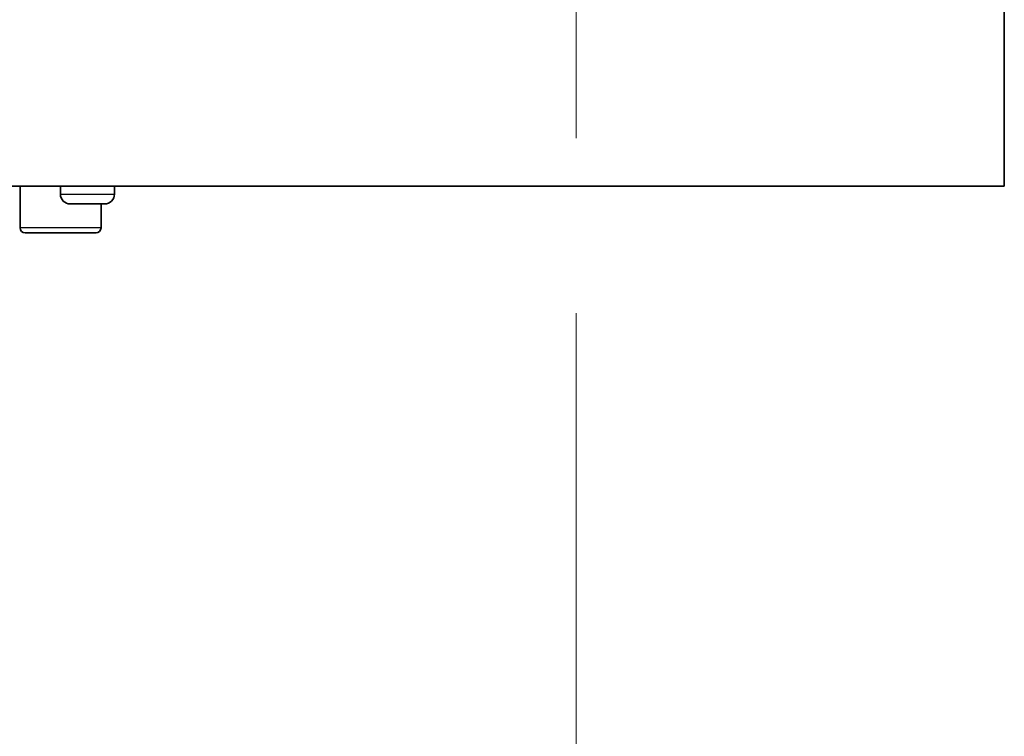
# Model space of a CAD drawing. Units: millimetres. Extents: x 64 to 4859, y -221 to 2609.
# Drawn here: x 1610 to 1711, y 268 to 341 of the extents above; entities that cross this region are included whole.
import ezdxf

# ---------------------------------------------------------------- set-up
doc = ezdxf.new("R2010")
doc.units = ezdxf.units.MM
doc.header["$LTSCALE"] = 9
for name, color, linetype, lineweight in [('Center Mark (ISO)', 7, 'Continuous', 18), ('Dimension (ISO)', 7, 'Continuous', 18), ('Visible (ISO)', 7, 'Continuous', 35), ('Visible Narrow (ISO)', 7, 'Continuous', 25)]:
    doc.layers.add(name, color=color, linetype=linetype, lineweight=lineweight)
doc.styles.add('Note Text (ISO)', font='arial.ttf')
doc.dimstyles.new('ISO FOR MARKETING', dxfattribs={"dimscale": 9, "dimtxt": 2.5, "dimasz": 2.5, "dimexe": 3.175, "dimexo": 2, "dimgap": 0.762, "dimtad": 1, "dimrnd": 1e-08, "dimdsep": 46, "dimtxsty": 'Note Text (ISO)', "dimcen": 0.09, "dimdle": 10, "dimclrd": 256, "dimclre": 256, "dimclrt": 256, "dimazin": 2, "dimtfac": 1.40208, "dimtdec": 1, "dimtmove": 0, "dimatfit": 3, "dimfxl": 1, "dimtolj": 1, "dimtzin": 0, "dimlwd": -1, "dimlwe": -1, "dimarcsym": 0})

# ---------------------------------------------------------------- blocks, each defined once
blk = doc.blocks.new('*D17')
at = {"layer": 'Defpoints', "color": 0, "transparency": 16777216}
for p in [(1381.44, 328.98), (1667.44, 328.98), (1667.44, 169.06)]:
    blk.add_point(p, dxfattribs=at)
at = {"layer": 'Dimension (ISO)', "transparency": 16777216}
for p, q in [((1381.44, 310.98), (1381.44, 140.49)), ((1667.44, 310.98), (1667.44, 140.49)), ((1403.94, 169.06), (1644.94, 169.06))]:
    blk.add_line(p, q, dxfattribs=at)
for points in [[(1403.94, 172.81), (1403.94, 165.31), (1381.44, 169.06)], [(1644.94, 172.81), (1644.94, 165.31), (1667.44, 169.06)]]:
    blk.add_solid(points, dxfattribs=at)
at = {"layer": 'Dimension (ISO)', "transparency": 16777216, "char_height": 22.5, "attachment_point": 1, "style": 'Note Text (ISO)'}
for s, insert in [('\\A1;286 mm', (1469.14, 198.9)), ('\\A1;11.26 in', (1471.31, 162.21))]:
    blk.add_mtext(s, dxfattribs=dict(at, insert=insert))

msp = doc.modelspace()

# ---------------------------------------------------------------- linework, layer by layer
at = {"layer": 'Center Mark (ISO)', "linetype": 'Continuous'}
msp.add_line((1667.443, 407.104), (1667.443, 328.984), dxfattribs=at)
at = {"layer": 'Visible (ISO)'}
for p, q in [((1711.443, 324.044), (1711.443, 698.044)), ((1337.443, 324.044), (1711.443, 324.044)), ((1610.325, 324.044), (1610.325, 319.751)), ((1614.455, 324.044), (1614.455, 323.228)), ((1620.017, 324.044), (1620.017, 323.228)), ((1615.471, 322.212), (1619.001, 322.212)), ((1618.631, 322.212), (1618.631, 319.751)), ((1618.123, 319.243), (1610.833, 319.243))]:
    msp.add_line(p, q, dxfattribs=at)
for centre, radius, start, end in [((1615.471, 323.228), 1.016, 180, 270), ((1619.001, 323.228), 1.016, 270, 0), ((1610.833, 319.751), 0.508, 180, 270), ((1618.123, 319.751), 0.508, 270, 0)]:
    msp.add_arc(centre, radius, start, end, dxfattribs=at)
at = {"layer": 'Visible Narrow (ISO)'}
for p, q in [((1614.455, 323.228), (1620.017, 323.228)), ((1618.631, 319.751), (1610.325, 319.751))]:
    msp.add_line(p, q, dxfattribs=at)

# ---------------------------------------------------------------- dimensions: what is measured, and where the dimension line sits
at = {"layer": 'Dimension (ISO)'}
dim = msp.add_linear_dim(base=(1667.443, 169.065), p1=(1381.443, 328.984), p2=(1667.443, 328.984), angle=180, text='<> mm\\X11.26 in', dimstyle='ISO FOR MARKETING', override={"dimgap": 0.762, "dimdec": 2, "dimpost": '', "dimtol": 0, "dimlim": 0, "dimtp": 0, "dimtm": 0, "dimtdec": 1, "dimtofl": 0, "dimatfit": 1, "dimtvp": -0.25}, dxfattribs=at)
dim.commit()
dim.dimension.update_dxf_attribs({"geometry": '*D17', "text_midpoint": (1524.443, 169.065), "dimtype": 160})

doc.saveas('drawing.dxf')
